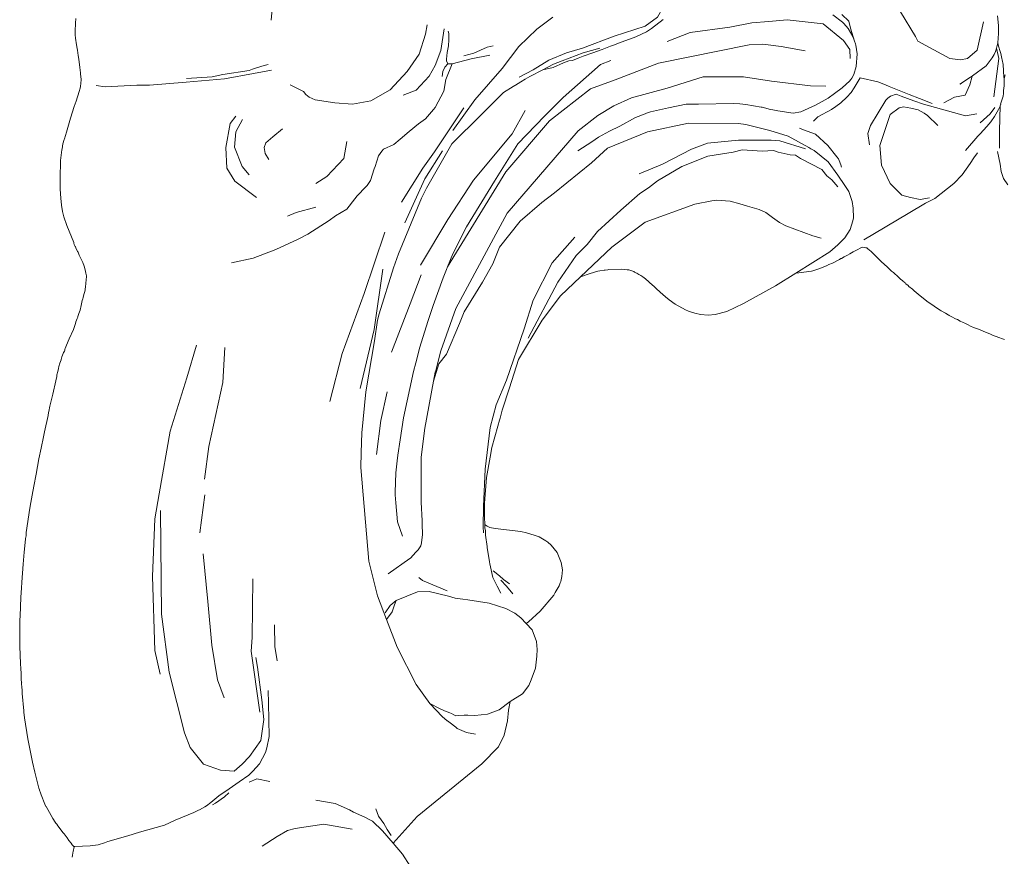
# Model space of a CAD drawing. Units: millimetres. Extents: x 0 to 594, y 0 to 420.
# Drawn here: x 352 to 495, y 215 to 336 of the extents above; entities that cross this region are included whole.
import ezdxf

# ---------------------------------------------------------------- set-up
doc = ezdxf.new("R2010")
doc.units = ezdxf.units.MM

msp = doc.modelspace()

# ---------------------------------------------------------------- linework, layer by layer
at = {"lineweight": 0}
for p, q in [((388.68, 335.83), (389.16, 340.58)), ((360.43, 335.35), (360.46, 336.07)), ((429.36, 336.26), (427.07, 334.5)), ((445.33, 335.89), (443.65, 334.6)), ((463.23, 335.86), (460.59, 335.63)), ((468.43, 335.26), (463.23, 335.86)), ((471.24, 335.53), (469.81, 336.58)), ((472.12, 335.67), (471.12, 336.61)), ((472.39, 334.64), (472.12, 335.67)), ((481.75, 333.44), (479.6, 337.01)), ((493.61, 336.42), (493.77, 335.02)), ((360.38, 334.21), (360.43, 335.35)), ((411, 333.8), (411.23, 335.14)), ((413.69, 334.55), (413.2, 331.44)), ((427.07, 334.5), (424.45, 331.99)), ((442.71, 334.93), (438.25, 333.48)), ((442.92, 334.13), (443.65, 334.6)), ((454.97, 334.8), (449.23, 334.01)), ((458.14, 335.44), (454.97, 334.8)), ((460.59, 335.63), (458.14, 335.44)), ((471.38, 332.86), (468.43, 335.26)), ((471.24, 335.53), (471.43, 335.32)), ((471.43, 335.32), (472.06, 334.59)), ((472.06, 334.59), (472.71, 333.43)), ((472.39, 334.64), (472.96, 332.78)), ((490.66, 331.45), (491.61, 335.57)), ((493.77, 335.02), (493.77, 333.89)), ((360.4, 333.68), (360.38, 334.21)), ((360.45, 333.22), (360.4, 333.68)), ((360.57, 332.23), (360.45, 333.22)), ((410.05, 330.9), (411, 333.8)), ((414.28, 334.21), (414.36, 333.87)), ((414.38, 332.96), (414.32, 332.1)), ((414.38, 332.96), (414.36, 333.87)), ((438.25, 333.48), (433.67, 331.74)), ((438.88, 332.47), (441.39, 333.41)), ((442.92, 334.13), (441.39, 333.41)), ((449.23, 334.01), (445.91, 332.72)), ((472.71, 333.43), (472.96, 332.78)), ((482.12, 332.76), (481.75, 333.44)), ((493.77, 333.89), (493.64, 332.53)), ((360.65, 331.7), (360.57, 332.23)), ((360.7, 331.47), (360.65, 331.7)), ((360.7, 331.47), (360.81, 330.71)), ((412.39, 329.25), (413.2, 331.44)), ((414.32, 332.1), (414.12, 331.13)), ((419.88, 331.9), (417.99, 331.02)), ((420.75, 332.09), (419.88, 331.9)), ((424.45, 331.99), (422.08, 328.82)), ((433.67, 331.74), (431.33, 331.11)), ((436.18, 331.75), (433.75, 331.11)), ((436.52, 331.55), (435.14, 331.1)), ((437.69, 332.03), (436.52, 331.55)), ((438.27, 332.25), (437.69, 332.03)), ((438.27, 332.25), (438.88, 332.47)), ((457.75, 332.24), (444.63, 329.58)), ((457.75, 332.24), (459.73, 332.35)), ((459.73, 332.35), (462.38, 332.02)), ((465.84, 331.4), (462.38, 332.02)), ((472.35, 330.28), (472.28, 331.56)), ((472.96, 332.78), (473.1, 332.4)), ((473.1, 332.4), (473.13, 332.22)), ((473.13, 332.22), (473.33, 330.93)), ((490.66, 331.45), (489.29, 330.26)), ((493.45, 331.78), (493.31, 331.3)), ((493.62, 332.35), (493.45, 331.78)), ((493.79, 330.28), (493.45, 331.78)), ((493.64, 332.53), (493.62, 332.35)), ((493.64, 332.53), (493.77, 332.06)), ((493.77, 332.06), (494.02, 331.26)), ((360.9, 330.16), (360.81, 330.71)), ((361.07, 328.96), (360.9, 330.16)), ((410.05, 330.9), (408.35, 328.41)), ((414, 330.15), (414.12, 331.13)), ((414.03, 329.95), (414, 330.15)), ((417.59, 330.2), (414.86, 329.48)), ((417.99, 331.02), (416.54, 330.64)), ((417.59, 330.2), (420.28, 330.77)), ((428.8, 330.03), (426.54, 328.61)), ((431.33, 331.11), (428.8, 330.03)), ((433.75, 331.11), (430.75, 329.95)), ((432.2, 330), (431.7, 329.91)), ((433.05, 330.34), (432.2, 330)), ((433.05, 330.34), (433.76, 330.62)), ((435.14, 331.1), (433.76, 330.62)), ((437.76, 329.97), (436.25, 329.42)), ((473.33, 330.93), (473.2, 329.13)), ((488.27, 330.06), (486.71, 330.25)), ((489.29, 330.26), (488.27, 330.06)), ((491.96, 329.19), (492.83, 330.39)), ((493.14, 330.85), (492.83, 330.39)), ((493.07, 324.71), (493.79, 330.28)), ((493.31, 331.3), (493.14, 330.85)), ((494.02, 331.26), (494.05, 331.13)), ((494.05, 331.13), (494.08, 331.01)), ((494.24, 330.29), (494.08, 331.01)), ((494.29, 330.09), (494.24, 330.29)), ((494.29, 330.09), (494.41, 329.4)), ((361.07, 328.96), (361.14, 328.2)), ((385.52, 328.53), (385.99, 328.73)), ((385.99, 328.73), (387.34, 329.15)), ((388.73, 328.59), (386.14, 328.11)), ((388.28, 329.41), (387.34, 329.15)), ((411.51, 327.7), (412.39, 329.25)), ((413.79, 329.02), (413.5, 328.4)), ((414.19, 329.51), (413.79, 329.02)), ((413.91, 327.26), (414.86, 329.48)), ((414.19, 329.51), (414.03, 329.95)), ((414.86, 329.48), (414.19, 329.51)), ((422.08, 328.82), (418.09, 324.32)), ((426.54, 328.61), (424.52, 327.59)), ((427.92, 328.63), (426.07, 327.65)), ((427.95, 328.63), (427.92, 328.63)), ((429.46, 329.45), (427.95, 328.63)), ((427.95, 328.63), (429.41, 328.99)), ((429.41, 328.99), (430.94, 329.65)), ((430.75, 329.95), (429.46, 329.45)), ((436.25, 329.42), (430.87, 324.63)), ((431.7, 329.91), (430.94, 329.65)), ((444.63, 329.58), (438.36, 327.17)), ((473.2, 329.13), (472.85, 327.96)), ((491.96, 329.19), (490, 327.78)), ((494.41, 329.4), (494.55, 327.58)), ((361.14, 328.2), (361.16, 328.13)), ((361.17, 327.96), (361.16, 328.13)), ((361.19, 327.73), (361.17, 327.96)), ((361.24, 327.21), (361.19, 327.73)), ((361.21, 326.7), (361.24, 327.21)), ((381.93, 327.34), (376.4, 326.85)), ((380.18, 327.63), (376.44, 327.36)), ((380.18, 327.63), (381.72, 327.94)), ((381.72, 327.94), (385.52, 328.53)), ((386.14, 328.11), (381.93, 327.34)), ((405.87, 325.73), (408.35, 328.41)), ((411.51, 327.7), (409.63, 325.69)), ((413.5, 328.4), (413.41, 327.65)), ((413.65, 325.54), (413.91, 327.26)), ((425.39, 327.3), (424.77, 326.91)), ((426.07, 327.65), (425.39, 327.3)), ((438.36, 327.17), (434.82, 325.87)), ((451.09, 327.61), (445.89, 325.97)), ((456.94, 327.61), (451.09, 327.61)), ((460.97, 327), (456.94, 327.61)), ((472.44, 327.22), (472.23, 327)), ((472.44, 327.22), (472.55, 327.41)), ((472.85, 327.96), (472.55, 327.41)), ((472.91, 326.04), (473.75, 327.46)), ((473.75, 327.46), (476.33, 326.9)), ((489.73, 327.58), (488.45, 326.74)), ((489.62, 326.47), (489.97, 327.71)), ((490, 327.78), (489.73, 327.58)), ((489.97, 327.71), (490, 327.78)), ((494.55, 327.58), (494.56, 327.39)), ((494.56, 327.39), (494.7, 327.9)), ((494.56, 327.39), (494.57, 326.34)), ((361.09, 325.98), (360.94, 325.52)), ((361.09, 325.98), (361.16, 326.24)), ((361.21, 326.7), (361.16, 326.24)), ((363.41, 326.38), (364.7, 326.17)), ((369.28, 326.42), (364.7, 326.17)), ((369.28, 326.42), (371.13, 326.44)), ((371.13, 326.44), (376.4, 326.85)), ((393.36, 325.49), (391.46, 326.46)), ((403.07, 324.17), (405.87, 325.73)), ((423.67, 326.23), (422.26, 325.35)), ((423.9, 326.37), (423.67, 326.23)), ((423.99, 326.42), (423.9, 326.37)), ((424.77, 326.91), (423.99, 326.42)), ((434.82, 325.87), (428.92, 321.28)), ((445.89, 325.97), (440.73, 324.58)), ((466.58, 326.34), (460.97, 327)), ((466.58, 326.34), (468.81, 326.29)), ((471.16, 326.04), (470.06, 325.21)), ((471.21, 326.09), (471.16, 326.04)), ((472.23, 327), (471.21, 326.09)), ((472.49, 325.35), (472.91, 326.04)), ((476.33, 326.9), (477.41, 326.48)), ((477.98, 326.22), (477.41, 326.48)), ((477.98, 326.22), (480.83, 325.06)), ((488.45, 326.74), (488.18, 326.57)), ((488.4, 326.69), (488.24, 326.58)), ((488.45, 326.74), (488.4, 326.69)), ((488.93, 324.99), (489.62, 326.47)), ((494.57, 326.34), (494.5, 325.66)), ((360.94, 325.52), (360.52, 324.13)), ((393.69, 325.08), (393.36, 325.49)), ((394.19, 324.68), (393.69, 325.08)), ((395.05, 324.3), (394.19, 324.68)), ((395.05, 324.3), (397.87, 323.88)), ((407.75, 324.96), (409.63, 325.69)), ((412.37, 323.2), (413.65, 325.54)), ((418.09, 324.32), (414.94, 319.86)), ((422.26, 325.35), (419.02, 322.12)), ((430.87, 324.63), (428.16, 321.92)), ((440.73, 324.58), (438.19, 323.41)), ((469.15, 324.53), (468.3, 324.04)), ((470.06, 325.21), (469.15, 324.53)), ((470.96, 323.89), (471.85, 324.68)), ((471.85, 324.68), (472.49, 325.35)), ((477.47, 324.24), (477.77, 324.56)), ((477.77, 324.56), (478.15, 324.84)), ((478.15, 324.84), (478.95, 325.11)), ((478.95, 325.11), (479.69, 324.84)), ((479.69, 324.84), (481.52, 324.14)), ((480.83, 325.06), (482.35, 324.5)), ((482.35, 324.5), (484.16, 323.77)), ((485.88, 323.86), (487.41, 324.7)), ((487.41, 324.7), (488.93, 324.99)), ((494.41, 324.85), (494.06, 323.66)), ((494.46, 325.23), (494.41, 324.85)), ((494.46, 325.23), (494.5, 325.66)), ((359.73, 321.63), (360.25, 323.33)), ((360.25, 323.33), (360.52, 324.13)), ((397.87, 323.88), (400.43, 323.66)), ((400.43, 323.66), (403.07, 324.17)), ((412.16, 322.91), (410.98, 321.56)), ((412.16, 322.91), (412.37, 323.2)), ((412.27, 316.81), (416.5, 323.15)), ((438.19, 323.41), (435.89, 322.04)), ((446.09, 323.14), (443.48, 322.58)), ((448.66, 323.69), (446.09, 323.14)), ((450.4, 323.66), (448.66, 323.69)), ((455.48, 323.76), (450.4, 323.66)), ((456.4, 323.72), (455.48, 323.76)), ((457.25, 323.61), (456.4, 323.72)), ((459.46, 323.26), (457.25, 323.61)), ((459.62, 323.23), (459.46, 323.26)), ((459.8, 323.19), (459.62, 323.23)), ((460.62, 322.95), (459.8, 323.19)), ((461.4, 322.8), (460.62, 322.95)), ((467.31, 323.53), (465.2, 322.57)), ((468.3, 324.04), (467.31, 323.53)), ((469.62, 322.88), (467.65, 321.85)), ((470.27, 323.35), (469.62, 322.88)), ((470.27, 323.35), (470.96, 323.89)), ((475.28, 320.6), (477.47, 324.24)), ((479.43, 323.16), (478.09, 322.19)), ((480.03, 323.27), (479.43, 323.16)), ((481.11, 323.1), (480.03, 323.27)), ((482.14, 322.86), (481.11, 323.1)), ((481.52, 324.14), (482.92, 323.67)), ((483.02, 322.38), (482.14, 322.86)), ((482.92, 323.67), (488.97, 322.01)), ((493.23, 323.18), (492.53, 322.29)), ((493.77, 322.92), (493.19, 321.91)), ((493.99, 323.37), (493.77, 322.92)), ((494.01, 323.45), (493.89, 319.84)), ((494.01, 323.45), (493.99, 323.37)), ((494.07, 323.65), (494.01, 323.45)), ((494.07, 323.65), (494.06, 323.66)), ((359.15, 319.65), (359.73, 321.63)), ((382.76, 320.87), (383.57, 321.95)), ((383.61, 319.66), (384.57, 321.44)), ((410.98, 321.56), (409.99, 320.82)), ((419.02, 322.12), (414.8, 317.93)), ((423.52, 319.39), (425.38, 322.74)), ((428.16, 321.92), (424.32, 317.95)), ((435.89, 322.04), (433.05, 319.82)), ((441.33, 321.75), (439.08, 320.52)), ((442.71, 322.3), (441.33, 321.75)), ((442.93, 322.38), (442.71, 322.3)), ((443.48, 322.58), (442.93, 322.38)), ((461.73, 322.75), (461.4, 322.8)), ((461.89, 322.72), (461.73, 322.75)), ((461.89, 322.72), (464.08, 322.39)), ((465.2, 322.57), (464.08, 322.39)), ((467.05, 321.22), (467.65, 321.85)), ((478.09, 322.19), (476.6, 317.72)), ((483.5, 322.02), (483.02, 322.38)), ((485, 320.59), (483.5, 322.02)), ((488.97, 322.01), (490.65, 322.26)), ((492.53, 322.29), (491.12, 320.98)), ((492.67, 321.1), (493.19, 321.91)), ((382.13, 317.42), (382.76, 320.87)), ((390.33, 320.13), (388.92, 318.97)), ((409.99, 320.82), (408.65, 319.73)), ((428.92, 321.28), (422.59, 313.91)), ((439.08, 320.52), (437.57, 319.76)), ((443.04, 319.68), (449, 320.95)), ((449, 320.95), (456.2, 320.9)), ((456.2, 320.9), (457.26, 320.76)), ((457.26, 320.76), (458.97, 320.32)), ((458.97, 320.32), (460.73, 319.85)), ((464.99, 320.21), (465.61, 319.98)), ((474.86, 319.42), (475.28, 320.6)), ((492.09, 320.47), (491.09, 319.37)), ((492.67, 321.1), (492.09, 320.47)), ((358.84, 318.67), (358.78, 318.56)), ((358.84, 318.67), (359.15, 319.65)), ((383.61, 319.66), (383.38, 317.46)), ((407.35, 318.63), (406.43, 317.84)), ((407.35, 318.63), (408.65, 319.73)), ((417.93, 312.69), (423.52, 319.39)), ((433.05, 319.82), (422.79, 307.92)), ((435.98, 318.9), (435.02, 318.21)), ((437.57, 319.76), (435.98, 318.9)), ((437.28, 317.3), (443.04, 319.68)), ((460.73, 319.85), (463.38, 319.03)), ((466.36, 317.4), (463.38, 319.03)), ((465.61, 319.98), (467.3, 319.36)), ((469.08, 317.69), (467.3, 319.36)), ((475.14, 317.82), (474.86, 319.42)), ((490.79, 319.04), (488.98, 316.99)), ((491.09, 319.37), (490.79, 319.04)), ((493.92, 317.3), (493.89, 319.84)), ((358.46, 317.1), (358.48, 317.21)), ((358.47, 317.1), (358.48, 317.21)), ((358.48, 317.21), (358.61, 317.93)), ((358.61, 317.93), (358.69, 318.23)), ((358.69, 318.23), (358.7, 318.26)), ((358.78, 318.56), (358.7, 318.28)), ((358.7, 318.26), (358.7, 318.28)), ((358.7, 318.27), (358.7, 318.26)), ((382.3, 314.45), (382.13, 317.42)), ((383.38, 317.46), (384.5, 314.67)), ((387.68, 317.4), (387.93, 318.1)), ((399.2, 315.84), (399.61, 318.3)), ((404.93, 317.15), (406.43, 317.84)), ((414.8, 317.93), (411.15, 311.55)), ((424.32, 317.95), (420.94, 312.54)), ((435.02, 318.21), (433, 316.91)), ((434.98, 315.21), (437.28, 317.3)), ((445.2, 315), (449.43, 317.18)), ((449.43, 317.18), (451.73, 318.03)), ((451.73, 318.03), (456.19, 318.49)), ((456.19, 318.49), (460.91, 318.49)), ((460.91, 318.49), (462.17, 318.36)), ((462.17, 318.36), (465.9, 317.21)), ((466.66, 317.23), (466.36, 317.4)), ((466.86, 317.12), (466.66, 317.23)), ((470.42, 316.08), (469.08, 317.69)), ((476.87, 314.84), (476.6, 317.72)), ((358.28, 315.53), (358.46, 317.1)), ((358.47, 317.1), (358.46, 317.1)), ((387.83, 316.53), (388.37, 315.66)), ((396.73, 313.24), (399.2, 315.84)), ((403.7, 314.66), (404.19, 316.19)), ((404.67, 316.9), (404.19, 316.19)), ((404.67, 316.9), (404.93, 317.15)), ((410.59, 314.45), (412.27, 316.81)), ((413.43, 316.92), (410.89, 312.88)), ((451.76, 316.14), (447.99, 314.65)), ((455.42, 316.75), (451.76, 316.14)), ((456.72, 317.08), (455.42, 316.75)), ((459.6, 316.9), (456.72, 317.08)), ((461.26, 316.99), (459.6, 316.9)), ((461.94, 316.74), (461.26, 316.99)), ((463.66, 316.37), (461.94, 316.74)), ((463.66, 316.37), (464.41, 316.33)), ((464.41, 316.33), (465.17, 315.84)), ((465.17, 315.84), (468.23, 314.23)), ((467.14, 316.97), (466.86, 317.12)), ((467.14, 316.97), (469.13, 315.34)), ((470.63, 315.77), (470.42, 316.08)), ((470.74, 315.55), (470.63, 315.77)), ((490.19, 315.91), (489.64, 315.12)), ((490.71, 316.65), (490.19, 315.91)), ((493.59, 316.84), (494, 315)), ((358.2, 312.95), (358.28, 315.53)), ((385.51, 313.48), (384.5, 314.67)), ((403.58, 314.31), (403.7, 314.66)), ((407.52, 309.53), (410.59, 314.45)), ((429.61, 310.87), (434.98, 315.21)), ((441.83, 313.62), (445.2, 315)), ((447.99, 314.65), (444.51, 312.58)), ((469.13, 315.34), (470.55, 313.4)), ((470.98, 314.9), (470.74, 315.55)), ((471.06, 314.56), (470.98, 314.9)), ((478.09, 312.22), (476.87, 314.84)), ((489.64, 315.12), (488.49, 313.46)), ((494, 315), (494.13, 313.96)), ((358.22, 311.38), (358.2, 312.95)), ((395.15, 312.2), (396.73, 313.24)), ((403.06, 312.67), (403.58, 314.31)), ((422.59, 313.91), (414.17, 300.16)), ((468.94, 313.3), (468.23, 314.23)), ((469.69, 312.73), (468.94, 313.3)), ((470.55, 313.4), (471.54, 311.92)), ((488.49, 313.46), (487.31, 312.22)), ((494.49, 312.94), (494.13, 313.96)), ((495.09, 312), (494.49, 312.94)), ((386.58, 310.19), (383.45, 312.54)), ((402.56, 311.92), (402.05, 311.41)), ((403.06, 312.67), (402.56, 311.92)), ((410.89, 312.88), (408.02, 306.52)), ((411.15, 311.55), (410.4, 310.11)), ((414.21, 307.03), (417.93, 312.69)), ((420.94, 312.54), (416.9, 305.94)), ((443.21, 311.61), (441.94, 310.77)), ((444.51, 312.58), (443.21, 311.61)), ((470.54, 311.75), (469.69, 312.73)), ((471.54, 311.92), (472.12, 311.07)), ((479.77, 310.51), (478.09, 312.22)), ((487.31, 312.22), (484.56, 310.05)), ((358.31, 310.11), (358.22, 311.38)), ((358.42, 309.1), (358.31, 310.11)), ((401.11, 310.41), (400.76, 310.01)), ((401.47, 310.79), (401.11, 310.41)), ((402.05, 311.41), (401.47, 310.79)), ((410.4, 310.11), (407.1, 302.04)), ((427.81, 309.45), (429.61, 310.87)), ((441.94, 310.77), (439.21, 308.36)), ((472.12, 311.07), (472.62, 309.61)), ((481.03, 310.21), (479.77, 310.51)), ((482.44, 309.88), (481.03, 310.21)), ((483.77, 310.16), (482.44, 309.88)), ((358.55, 308.16), (358.42, 309.1)), ((395.15, 308.82), (392.3, 308.02)), ((400.76, 310.01), (399.64, 308.52)), ((424.65, 306.78), (427.81, 309.45)), ((449.91, 309.24), (442.71, 306.63)), ((452.35, 309.72), (449.91, 309.24)), ((453.02, 309.79), (452.35, 309.72)), ((454.98, 309.66), (453.02, 309.79)), ((456.4, 309.27), (454.98, 309.66)), ((457.5, 308.93), (456.4, 309.27)), ((459.19, 308.47), (457.5, 308.93)), ((472.62, 309.61), (472.78, 308.63)), ((483.19, 309.35), (480.7, 307.87)), ((483.19, 309.35), (484.56, 310.05)), ((358.74, 307.41), (358.55, 308.16)), ((359.16, 306.15), (358.74, 307.41)), ((392.3, 308.02), (391.04, 307.5)), ((397.09, 306.87), (397.97, 307.53)), ((399.64, 308.52), (397.97, 307.53)), ((422.79, 307.92), (420.47, 303.62)), ((439.21, 308.36), (435.85, 305.28)), ((460.14, 308.03), (459.19, 308.47)), ((461.13, 307.31), (460.14, 308.03)), ((462.12, 306.59), (461.13, 307.31)), ((472.8, 307.25), (472.7, 306.8)), ((472.78, 308.63), (472.8, 307.25)), ((480.7, 307.87), (474.28, 304.09)), ((360.2, 303.68), (359.16, 306.15)), ((393.97, 304.91), (397.09, 306.87)), ((410.25, 300.44), (414.21, 307.03)), ((416.9, 305.94), (414.93, 302.04)), ((421.66, 303.02), (424.65, 306.78)), ((442.71, 306.63), (437.9, 303.04)), ((466.96, 304.66), (463.05, 306.12)), ((472.7, 306.8), (472.34, 305.59)), ((393.97, 304.91), (392.58, 304.16)), ((402.11, 296.31), (405.11, 305.2)), ((429.27, 300.74), (432.58, 304.48)), ((435.85, 305.28), (434.34, 303.39)), ((468.14, 304.34), (466.96, 304.66)), ((471.58, 304.37), (470.54, 303.35)), ((472.34, 305.59), (471.58, 304.37)), ((360.2, 303.68), (360.21, 303.63)), ((360.21, 303.61), (360.21, 303.63)), ((360.26, 303.41), (360.21, 303.61)), ((360.39, 303.11), (360.26, 303.41)), ((360.39, 303.11), (360.42, 303.05)), ((360.47, 302.9), (360.42, 303.05)), ((389.35, 302.66), (392.58, 304.16)), ((420.47, 303.62), (415.38, 294.17)), ((420.71, 300.62), (421.66, 303.02)), ((434.34, 303.39), (432.77, 301.82)), ((437.9, 303.04), (433.38, 298.74)), ((470.54, 303.35), (469.39, 302.32)), ((473.23, 302.59), (473.99, 302.99)), ((474.14, 303.03), (473.99, 302.99)), ((474.16, 303.03), (474.14, 303.03)), ((474.41, 302.97), (474.16, 303.03)), ((474.41, 302.97), (474.59, 302.94)), ((360.73, 302.41), (360.47, 302.9)), ((360.81, 302.28), (360.73, 302.41)), ((360.96, 301.88), (360.81, 302.28)), ((361.2, 301.36), (360.96, 301.88)), ((386.08, 301.43), (389.35, 302.66)), ((407.1, 302.04), (406.37, 300.04)), ((414.93, 302.04), (414.17, 300.16)), ((432.77, 301.82), (430.1, 297.96)), ((469.39, 302.32), (464.47, 299.25)), ((471.44, 301.6), (471.08, 301.4)), ((471.92, 301.85), (471.44, 301.6)), ((472.28, 302.06), (471.92, 301.85)), ((472.76, 302.33), (472.28, 302.06)), ((473.23, 302.59), (472.76, 302.33)), ((474.59, 302.94), (474.74, 302.91)), ((474.74, 302.91), (474.87, 302.79)), ((475.35, 302.38), (474.87, 302.79)), ((476.71, 301.05), (475.35, 302.38)), ((361.51, 300.81), (361.2, 301.36)), ((361.67, 300.26), (361.51, 300.81)), ((361.81, 299.74), (361.67, 300.26)), ((386.08, 301.43), (382.94, 300.77)), ((414.17, 300.16), (414.02, 299.79)), ((419.2, 297.96), (420.71, 300.62)), ((426.52, 295.38), (429.27, 300.74)), ((468.86, 300.32), (468.17, 300.02)), ((468.89, 300.33), (468.86, 300.32)), ((469.27, 300.5), (468.89, 300.33)), ((469.76, 300.72), (469.27, 300.5)), ((470.79, 301.26), (469.76, 300.72)), ((471, 301.38), (470.79, 301.26)), ((471, 301.38), (471.08, 301.4)), ((476.82, 300.94), (476.71, 301.05)), ((477.7, 300.12), (476.82, 300.94)), ((478.08, 299.78), (477.7, 300.12)), ((361.93, 299.28), (361.81, 299.74)), ((362.01, 298.89), (361.93, 299.28)), ((361.94, 297.82), (362.02, 298.76)), ((362.02, 298.76), (362.01, 298.89)), ((404.83, 299.83), (403.55, 291.13)), ((406.37, 300.04), (404.28, 293.37)), ((408.79, 294.82), (410.38, 299.02)), ((414.02, 299.79), (413.53, 298.57)), ((433.38, 298.74), (430.5, 295.99)), ((434.77, 299.23), (433.38, 298.74)), ((435.87, 299.53), (434.77, 299.23)), ((436.17, 299.6), (435.87, 299.53)), ((436.17, 299.6), (436.79, 299.7)), ((436.95, 299.69), (436.79, 299.7)), ((437.33, 299.76), (436.95, 299.69)), ((437.46, 299.79), (437.33, 299.76)), ((439.27, 299.86), (437.46, 299.79)), ((440.13, 299.76), (439.27, 299.86)), ((440.36, 299.72), (440.13, 299.76)), ((440.36, 299.72), (441.06, 299.48)), ((441.19, 299.43), (441.06, 299.48)), ((441.38, 299.33), (441.19, 299.43)), ((441.52, 299.28), (441.38, 299.33)), ((441.8, 299.09), (441.52, 299.28)), ((442.1, 298.93), (441.8, 299.09)), ((442.36, 298.74), (442.1, 298.93)), ((442.77, 298.42), (442.36, 298.74)), ((464.47, 299.25), (461.55, 297.42)), ((464.55, 299.24), (464.47, 299.25)), ((466.74, 299.55), (464.55, 299.24)), ((466.94, 299.62), (466.74, 299.55)), ((467.5, 299.78), (466.94, 299.62)), ((468.17, 300.02), (467.5, 299.78)), ((478.32, 299.56), (478.08, 299.78)), ((478.59, 299.36), (478.32, 299.56)), ((478.64, 299.32), (478.59, 299.36)), ((478.8, 299.16), (478.64, 299.32)), ((478.82, 299.14), (478.8, 299.16)), ((479.05, 298.92), (478.82, 299.14)), ((479.4, 298.61), (479.05, 298.92)), ((361.94, 297.82), (361.87, 297.22)), ((413.53, 298.57), (412.07, 294.61)), ((416.57, 293.67), (419.2, 297.96)), ((430.1, 297.96), (425.8, 289.88)), ((443.77, 297.55), (442.77, 298.42)), ((443.98, 297.37), (443.77, 297.55)), ((444.3, 297.06), (443.98, 297.37)), ((461.55, 297.42), (456.92, 294.89)), ((479.62, 298.38), (479.4, 298.61)), ((479.62, 298.38), (479.93, 298.14)), ((479.93, 298.14), (479.93, 298.13)), ((479.93, 298.13), (479.95, 298.12)), ((480.21, 297.91), (479.95, 298.12)), ((480.23, 297.88), (480.21, 297.91)), ((480.31, 297.82), (480.23, 297.88)), ((480.39, 297.71), (480.31, 297.82)), ((480.69, 297.47), (480.39, 297.71)), ((480.8, 297.36), (480.69, 297.47)), ((481.31, 296.94), (480.8, 297.36)), ((361.56, 295.75), (361.6, 295.97)), ((361.6, 295.97), (361.81, 296.82)), ((361.81, 296.84), (361.84, 296.98)), ((361.81, 296.82), (361.81, 296.84)), ((361.84, 296.98), (361.87, 297.22)), ((402.11, 296.31), (398.94, 287.66)), ((430.5, 295.99), (427.82, 292.46)), ((444.88, 296.54), (444.3, 297.06)), ((445.67, 295.86), (444.88, 296.54)), ((446.18, 295.42), (445.67, 295.86)), ((481.56, 296.71), (481.31, 296.94)), ((482.16, 296.22), (481.56, 296.71)), ((483.41, 295.22), (482.16, 296.22)), ((361.08, 293.92), (361.25, 294.58)), ((361.39, 295.33), (361.25, 294.58)), ((361.39, 295.33), (361.5, 295.54)), ((361.5, 295.54), (361.56, 295.75)), ((406.08, 287.85), (408.79, 294.82)), ((412.07, 294.61), (411.32, 292.29)), ((425.25, 291.23), (426.52, 295.38)), ((447.07, 294.78), (446.18, 295.42)), ((448.52, 293.95), (447.07, 294.78)), ((456.92, 294.89), (454.5, 293.73)), ((484.44, 294.51), (483.41, 295.22)), ((484.67, 294.36), (484.44, 294.51)), ((360.78, 292.98), (360.92, 293.42)), ((361.08, 293.92), (360.92, 293.42)), ((404.28, 293.37), (404.07, 292.45)), ((415.38, 294.17), (413.21, 288.06)), ((415.92, 291.98), (416.57, 293.67)), ((448.97, 293.77), (448.52, 293.95)), ((449.27, 293.69), (448.97, 293.77)), ((449.74, 293.52), (449.27, 293.69)), ((449.89, 293.5), (449.74, 293.52)), ((450.7, 293.3), (449.89, 293.5)), ((451.82, 293.18), (450.7, 293.3)), ((452.85, 293.28), (451.82, 293.18)), ((454.5, 293.73), (452.85, 293.28)), ((485.32, 293.91), (484.67, 294.36)), ((485.46, 293.82), (485.32, 293.91)), ((486.08, 293.47), (485.46, 293.82)), ((486.47, 293.24), (486.08, 293.47)), ((486.47, 293.24), (486.59, 293.2)), ((486.59, 293.2), (486.64, 293.17)), ((487.03, 292.95), (486.64, 293.17)), ((360.12, 291.13), (360.42, 291.97)), ((360.48, 292.21), (360.42, 291.97)), ((360.48, 292.21), (360.65, 292.71)), ((360.75, 292.91), (360.65, 292.71)), ((360.75, 292.91), (360.78, 292.98)), ((404.07, 292.45), (403.62, 289.49)), ((411.32, 292.29), (410.19, 288.59)), ((414, 287.55), (415.92, 291.98)), ((427.82, 292.46), (424.43, 286.79)), ((487.56, 292.67), (487.03, 292.95)), ((487.81, 292.56), (487.56, 292.67)), ((487.82, 292.55), (487.81, 292.56)), ((488.22, 292.31), (487.82, 292.55)), ((488.63, 292.14), (488.22, 292.31)), ((488.87, 292.02), (488.63, 292.14)), ((489.28, 291.85), (488.87, 292.02)), ((489.82, 291.58), (489.28, 291.85)), ((489.82, 291.58), (490.07, 291.48)), ((359.53, 289.79), (360.12, 291.13)), ((403.55, 291.13), (401.57, 282.59)), ((422.69, 283.79), (425.25, 291.23)), ((490.16, 291.43), (490.07, 291.48)), ((490.86, 291.15), (490.16, 291.43)), ((491.52, 290.87), (490.86, 291.15)), ((492.62, 290.43), (491.52, 290.87)), ((493, 290.27), (492.62, 290.43)), ((493.42, 290.12), (493, 290.27)), ((358.94, 288.36), (359.14, 288.88)), ((359.14, 288.88), (359.53, 289.79)), ((376.51, 284.12), (377.92, 288.85)), ((403.62, 289.49), (402.38, 282.14)), ((493.42, 290.12), (493.82, 289.99)), ((494.35, 289.79), (493.82, 289.99)), ((494.64, 289.68), (494.35, 289.79)), ((358.47, 287.19), (358.57, 287.43)), ((358.57, 287.43), (358.65, 287.66)), ((358.65, 287.66), (358.7, 287.78)), ((358.7, 287.78), (358.74, 287.83)), ((358.83, 287.99), (358.74, 287.83)), ((358.83, 288), (358.88, 288.15)), ((358.83, 287.99), (358.83, 288)), ((358.88, 288.15), (358.91, 288.28)), ((358.91, 288.28), (358.94, 288.36)), ((381.99, 288.54), (381.7, 283.47)), ((397.16, 280.72), (398.94, 287.66)), ((410.19, 288.59), (409.59, 286.32)), ((413.21, 288.06), (412.46, 285.2)), ((412.89, 286.17), (414, 287.55)), ((358.03, 285.77), (358.18, 286.26)), ((358.18, 286.26), (358.35, 286.74)), ((358.35, 286.74), (358.36, 286.77)), ((358.36, 286.77), (358.47, 287.19)), ((409.59, 286.32), (409.23, 285.04)), ((412.16, 283.66), (412.89, 286.17)), ((424.43, 286.79), (423.13, 282.71)), ((357.71, 284.36), (357.74, 284.6)), ((357.74, 284.6), (357.88, 285.08)), ((357.88, 285.08), (357.99, 285.48)), ((357.99, 285.48), (358.03, 285.77)), ((409.23, 285.04), (407.81, 278.35)), ((412.4, 284.97), (412.16, 283.66)), ((412.46, 285.2), (412.4, 284.97)), ((357.15, 281.77), (357.58, 283.73)), ((357.58, 283.73), (357.71, 284.36)), ((374.1, 276.42), (376.51, 284.12)), ((379.7, 274.22), (381.7, 283.47)), ((412.16, 283.66), (410.89, 276.85)), ((356.74, 280.07), (357.15, 281.77)), ((402.38, 282.14), (401.81, 276.18)), ((404.52, 277.98), (405.47, 282.13)), ((423.13, 282.71), (422.08, 279.45)), ((420.32, 276.97), (421.2, 280.26)), ((356.47, 278.7), (356.53, 279.12)), ((356.53, 279.12), (356.55, 279.16)), ((356.55, 279.16), (356.58, 279.29)), ((356.58, 279.29), (356.74, 280.07)), ((422.08, 279.45), (421.79, 278.33)), ((355.95, 276.33), (356.47, 278.7)), ((403.93, 273.05), (404.52, 277.98)), ((407.81, 278.35), (407.32, 275.2)), ((421.67, 278.02), (421.43, 277.14)), ((421.79, 278.33), (421.67, 278.02)), ((355.79, 275.6), (355.95, 276.33)), ((372.53, 267.38), (374.1, 276.42)), ((401.81, 276.18), (401.7, 273.36)), ((410.89, 276.85), (410.35, 272.68)), ((421.43, 277.14), (420.59, 274.08)), ((355.49, 273.99), (355.79, 275.6)), ((407.32, 275.2), (406.99, 272.99)), ((355.11, 272.44), (355.49, 273.99)), ((379.07, 269.5), (379.7, 274.22)), ((401.7, 273.36), (401.66, 271.17)), ((420.59, 274.08), (420.31, 272.7)), ((354.73, 270.25), (355.11, 272.44)), ((406.89, 272.15), (406.71, 270.42)), ((406.99, 272.99), (406.89, 272.15)), ((410.35, 272.68), (410.36, 272)), ((410.36, 272), (410.36, 269.31)), ((420.31, 272.7), (419.79, 269.77)), ((354.39, 268.48), (354.73, 270.25)), ((401.66, 271.17), (402.81, 257.68)), ((406.71, 270.42), (406.62, 267.63)), ((419.6, 270.97), (419.36, 265.58)), ((410.36, 269.31), (410.36, 267.92)), ((419.79, 269.77), (419.53, 266.03)), ((354.18, 267.21), (354.39, 268.48)), ((406.6, 267.22), (406.62, 267.63)), ((410.36, 267.92), (410.35, 266.18)), ((353.85, 265.3), (353.98, 266.16)), ((353.98, 266.16), (354.18, 267.21)), ((371.91, 263.78), (372.53, 267.38)), ((378.37, 261.74), (379.1, 267.25)), ((406.6, 267.22), (406.68, 266.11)), ((406.68, 266.11), (406.94, 263.32)), ((410.35, 266.18), (410.49, 263.51)), ((419.53, 266.03), (419.53, 263.99)), ((353.32, 261.79), (353.85, 265.3)), ((372.85, 250.03), (372.69, 265)), ((419.36, 265.58), (419.3, 262.62)), ((371.56, 255.47), (371.91, 263.78)), ((406.94, 263.32), (407.68, 261.29)), ((410.49, 263.51), (410.51, 262.88)), ((419.53, 263.99), (419.54, 262.99)), ((353.3, 261.63), (353.32, 261.79)), ((410.51, 262.88), (410.55, 261.66)), ((419.3, 262.62), (419.37, 261.75)), ((419.54, 262.99), (419.62, 262.91)), ((419.54, 262.99), (419.54, 262.82)), ((419.54, 262.82), (419.54, 262.8)), ((419.54, 262.8), (419.54, 262.77)), ((419.54, 262.77), (419.55, 262.46)), ((419.55, 262.46), (419.63, 262.04)), ((419.62, 262.91), (419.87, 262.71)), ((419.63, 262.04), (419.64, 261.99)), ((419.64, 261.99), (419.65, 261.95)), ((419.65, 261.95), (419.65, 261.44)), ((419.87, 262.71), (420.29, 262.54)), ((420.29, 262.54), (421.04, 262.4)), ((421.04, 262.4), (424.74, 261.97)), ((424.74, 261.97), (425.56, 261.77)), ((425.56, 261.77), (426.68, 261.41)), ((353.02, 258.97), (353.22, 260.85)), ((353.22, 260.85), (353.23, 260.93)), ((353.23, 260.93), (353.25, 261.15)), ((353.25, 261.15), (353.29, 261.32)), ((353.29, 261.32), (353.3, 261.63)), ((410.42, 260.31), (410.3, 259.86)), ((410.53, 261.49), (410.42, 260.31)), ((410.55, 261.66), (410.53, 261.49)), ((419.65, 261.44), (419.88, 259.76)), ((427.42, 261.17), (426.68, 261.41)), ((427.42, 261.17), (428.37, 260.6)), ((428.37, 260.6), (428.66, 260.41)), ((428.66, 260.41), (429.16, 259.97)), ((352.87, 257.21), (353.02, 258.97)), ((409.6, 258.94), (408.82, 258.11)), ((409.94, 259.3), (409.6, 258.94)), ((410.3, 259.86), (409.94, 259.3)), ((419.88, 259.76), (419.9, 259.64)), ((419.9, 259.64), (420.21, 257.57)), ((429.16, 259.97), (429.99, 258.92)), ((429.99, 258.92), (430.4, 257.96)), ((379.55, 251.84), (378.89, 258.73)), ((402.81, 257.68), (404.06, 252.67)), ((405.6, 255.81), (408.72, 258.04)), ((408.72, 258.04), (408.82, 258.11)), ((420.27, 257.3), (420.21, 257.57)), ((430.4, 257.96), (430.6, 257.45)), ((430.6, 257.45), (430.76, 256.39)), ((352.68, 254.62), (352.87, 257.21)), ((420.72, 255.3), (420.27, 257.3)), ((421.69, 255.56), (420.77, 256.27)), ((430.76, 256.39), (430.67, 255.44)), ((352.62, 253.74), (352.68, 254.62)), ((371.56, 255.47), (371.9, 244.78)), ((385.96, 246.65), (386.03, 255.1)), ((410.57, 254.86), (410.02, 255.28)), ((410.57, 254.86), (414.11, 253.37)), ((420.72, 255.3), (420.98, 254.73)), ((420.98, 254.73), (421.36, 254.04)), ((422.27, 255.03), (421.69, 255.56)), ((422.71, 254.05), (421.89, 254.91)), ((423.14, 254.39), (422.27, 255.03)), ((430.45, 254.51), (430.52, 254.73)), ((430.67, 255.44), (430.52, 254.73)), ((352.55, 252.46), (352.62, 253.74)), ((406.74, 252), (409.85, 253.21)), ((411.53, 253.26), (409.85, 253.21)), ((414.29, 252.63), (411.53, 253.26)), ((421.36, 254.04), (421.85, 253.03)), ((423.61, 252.94), (422.71, 254.05)), ((429.73, 253.13), (430.29, 254.09)), ((430.29, 254.09), (430.45, 254.51)), ((352.42, 249.7), (352.55, 252.46)), ((380.11, 245.55), (379.55, 251.84)), ((404.06, 252.67), (405.35, 249.25)), ((405.88, 251.28), (406.74, 252)), ((406.51, 251.37), (406.74, 252)), ((414.29, 252.63), (415.26, 252.32)), ((416.4, 252.15), (415.26, 252.32)), ((416.4, 252.15), (417.08, 252.06)), ((417.08, 252.06), (420.2, 251.6)), ((429.53, 252.76), (427.55, 250.46)), ((429.73, 253.13), (429.53, 252.76)), ((405.18, 250.21), (405.88, 251.28)), ((405.35, 249.25), (406.18, 250.32)), ((406.18, 250.32), (406.51, 251.37)), ((420.2, 251.6), (422.59, 250.82)), ((422.59, 250.82), (423.9, 250.16)), ((425.87, 248.9), (427.55, 250.46)), ((352.38, 248.24), (352.4, 249.19)), ((352.42, 249.7), (352.4, 249.19)), ((373.95, 241.62), (372.85, 250.03)), ((405.35, 249.25), (406.87, 245.24)), ((423.9, 250.16), (424.76, 249.47)), ((424.76, 249.47), (425.51, 248.66)), ((352.37, 247.76), (352.38, 248.24)), ((352.39, 246.05), (352.37, 247.76)), ((389.21, 245.32), (389.16, 248.45)), ((425.87, 248.9), (425.51, 248.66)), ((425.51, 248.66), (426.38, 247.73)), ((426.38, 247.73), (427, 246.05)), ((385.78, 244.66), (385.96, 246.65)), ((352.39, 245.93), (352.37, 245.32)), ((352.37, 245.32), (352.5, 242.87)), ((352.39, 245.93), (352.39, 246.05)), ((372.68, 241.36), (371.9, 244.78)), ((380.96, 240.51), (380.11, 245.55)), ((387.05, 235.83), (385.78, 244.66)), ((389.55, 243.25), (389.21, 245.32)), ((406.87, 245.24), (409.64, 239.85)), ((427, 246.05), (427.11, 244.88)), ((427.11, 244.88), (427.06, 243.93)), ((386.46, 243.77), (386.72, 242.33)), ((427.06, 243.93), (426.89, 242.21)), ((352.52, 242.09), (352.5, 242.87)), ((352.56, 241.49), (352.52, 242.09)), ((387.33, 237.62), (386.72, 242.33)), ((426.89, 242.21), (426.26, 240.54)), ((352.57, 240.83), (352.56, 241.49)), ((352.63, 239.88), (352.57, 240.83)), ((376.15, 232.87), (373.95, 241.62)), ((381.88, 237.92), (380.96, 240.51)), ((425.89, 239.7), (426.26, 240.54)), ((352.67, 239.51), (352.63, 239.88)), ((352.71, 239), (352.67, 239.51)), ((352.72, 238.54), (352.71, 239)), ((352.74, 240.17), (352.74, 240.19)), ((388.27, 238.98), (388.31, 237.14)), ((409.64, 239.85), (411.62, 237.12)), ((425.89, 239.7), (424.99, 238.49)), ((352.95, 236.04), (352.72, 238.54)), ((387.64, 234.81), (387.33, 237.62)), ((423.23, 237.4), (424.99, 238.49)), ((388.31, 237.14), (388.42, 232.34)), ((411.62, 237.12), (411.68, 237.06)), ((411.71, 237.05), (411.68, 237.06)), ((411.68, 237.06), (413.37, 235.23)), ((413, 236.4), (411.71, 237.05)), ((413.74, 236.04), (413, 236.4)), ((421.62, 236.19), (419.93, 235.55)), ((421.62, 236.19), (423.23, 237.4)), ((422.96, 236.16), (422.82, 234.59)), ((422.96, 236.16), (423.23, 237.4)), ((352.97, 235.81), (352.95, 236.04)), ((353.01, 235.48), (352.97, 235.81)), ((353.07, 235.03), (353.01, 235.48)), ((353.56, 232.01), (353.07, 235.03)), ((387.64, 234.81), (387.19, 231.78)), ((413.37, 235.23), (414.14, 234.62)), ((414.48, 235.74), (413.74, 236.04)), ((414.72, 235.64), (414.48, 235.74)), ((415.06, 235.46), (414.72, 235.64)), ((415.06, 235.46), (415.38, 235.34)), ((415.77, 235.35), (415.38, 235.34)), ((416.58, 235.4), (415.77, 235.35)), ((416.58, 235.4), (417.08, 235.41)), ((418.09, 235.39), (417.08, 235.41)), ((418.09, 235.39), (419.93, 235.55)), ((414.14, 234.62), (414.15, 234.62)), ((414.15, 234.62), (414.54, 234.31)), ((414.54, 234.31), (415.35, 233.66)), ((415.35, 233.66), (415.56, 233.49)), ((415.56, 233.49), (416.92, 232.92)), ((422.82, 234.59), (422.33, 232.51)), ((354.22, 228.62), (353.56, 232.01)), ((376.99, 230.75), (376.15, 232.87)), ((388.42, 232.34), (388.08, 230.71)), ((416.92, 232.92), (418.2, 232.68)), ((422.33, 232.51), (421.55, 230.86)), ((378.91, 228.34), (376.99, 230.75)), ((385.55, 229.45), (387.19, 231.78)), ((388.08, 230.71), (387.86, 230.03)), ((421.55, 230.86), (419.14, 228.39)), ((385.55, 229.45), (384.51, 228.35)), ((387.02, 228.41), (387.46, 229.21)), ((387.86, 230.03), (387.46, 229.21)), ((354.54, 227.17), (354.22, 228.62)), ((381.36, 227.48), (378.91, 228.34)), ((383.34, 227.35), (384.51, 228.35)), ((387.02, 228.41), (386.05, 227.33)), ((419.14, 228.39), (409.78, 220.8)), ((355.13, 224.89), (354.54, 227.17)), ((383.34, 227.35), (381.36, 227.48)), ((384.09, 225.8), (385.48, 226.77)), ((386.05, 227.33), (385.48, 226.77)), ((385.5, 225.73), (386.62, 226.23)), ((388.51, 225.85), (386.62, 226.23)), ((355.22, 224.63), (355.13, 224.89)), ((381.13, 223.75), (382.64, 224.8)), ((382.64, 224.8), (384.09, 225.8)), ((355.25, 224.57), (355.22, 224.63)), ((355.39, 224.18), (355.25, 224.57)), ((355.46, 223.89), (355.39, 224.18)), ((356, 222.57), (355.46, 223.89)), ((380, 222.78), (381.13, 223.75)), ((381.95, 223.6), (380.65, 222.69)), ((381.95, 223.6), (382.6, 224.22)), ((356.16, 222.23), (356, 222.57)), ((356.18, 222.21), (356.16, 222.23)), ((357.15, 220.48), (356.18, 222.21)), ((379.1, 222.19), (378.33, 221.75)), ((379.33, 222.31), (379.1, 222.19)), ((380, 222.78), (379.33, 222.31)), ((380.65, 222.69), (380.22, 222.46)), ((395.16, 223.16), (397.94, 222.65)), ((397.94, 222.65), (400.03, 221.72)), ((404.2, 220.84), (403.81, 221.88)), ((357.15, 220.48), (357.51, 219.96)), ((374.83, 220.25), (377.54, 221.37)), ((378.18, 221.68), (377.54, 221.37)), ((378.18, 221.68), (378.33, 221.75)), ((400.03, 221.72), (400.57, 221.39)), ((400.57, 221.39), (402.22, 220.66)), ((402.22, 220.66), (402.86, 220.33)), ((404.98, 219.75), (404.2, 220.84)), ((409.78, 220.8), (406.33, 216.91)), ((357.6, 219.84), (357.51, 219.96)), ((357.73, 219.66), (357.6, 219.84)), ((357.9, 219.43), (357.73, 219.66)), ((358.63, 218.43), (357.9, 219.43)), ((373.3, 219.55), (369.69, 218.51)), ((374.83, 220.25), (373.3, 219.55)), ((392.16, 219.05), (391.06, 218.75)), ((392.16, 219.05), (396.3, 219.67)), ((396.3, 219.67), (400.4, 218.93)), ((402.86, 220.33), (403.32, 220.09)), ((403.32, 220.09), (404.79, 218.72)), ((404.98, 219.75), (405.47, 218.9)), ((358.78, 218.26), (358.63, 218.43)), ((359.21, 217.7), (358.78, 218.26)), ((359.48, 217.33), (359.21, 217.7)), ((367.98, 217.98), (365.12, 217.16)), ((369.69, 218.51), (367.98, 217.98)), ((387.39, 216.5), (389.55, 217.87)), ((389.55, 217.87), (391.06, 218.75)), ((404.79, 218.72), (406.33, 216.91)), ((406.01, 218.03), (405.47, 218.9)), ((359.81, 216.93), (359.48, 217.33)), ((359.96, 216.68), (359.81, 216.93)), ((360.22, 216.41), (359.96, 216.68)), ((360.08, 215.72), (360.22, 216.41)), ((360.29, 216.47), (360.22, 216.41)), ((361.43, 216.48), (360.29, 216.47)), ((361.43, 216.48), (362.53, 216.54)), ((363.7, 216.69), (362.53, 216.54)), ((363.7, 216.69), (364.62, 216.99)), ((365.12, 217.16), (364.62, 216.99)), ((406.33, 216.91), (407.65, 215.36)), ((359.95, 214.91), (360, 215.15)), ((360, 215.15), (360.04, 215.52)), ((360.04, 215.52), (360.08, 215.72)), ((407.65, 215.36), (411.03, 210.06))]:
    msp.add_line(p, q, dxfattribs=at)
for points in [[(445.63, 340.21), (445.77, 338.97), (445.33, 337.7), (444.5, 336.26), (442.71, 334.93)], [(471.38, 332.86), (472.28, 331.56)], [(482.12, 332.76), (486.71, 330.25)], [(387.93, 318.1), (388.92, 318.97)], [(387.68, 317.4), (387.83, 316.53)], [(382.3, 314.45), (383.45, 312.54)], [(462.12, 306.59), (463.05, 306.12)], [(421.2, 280.26), (422.69, 283.79)], [(420.32, 276.97), (419.6, 270.97)]]:
    msp.add_lwpolyline(points, dxfattribs=at)

doc.saveas('drawing.dxf')
